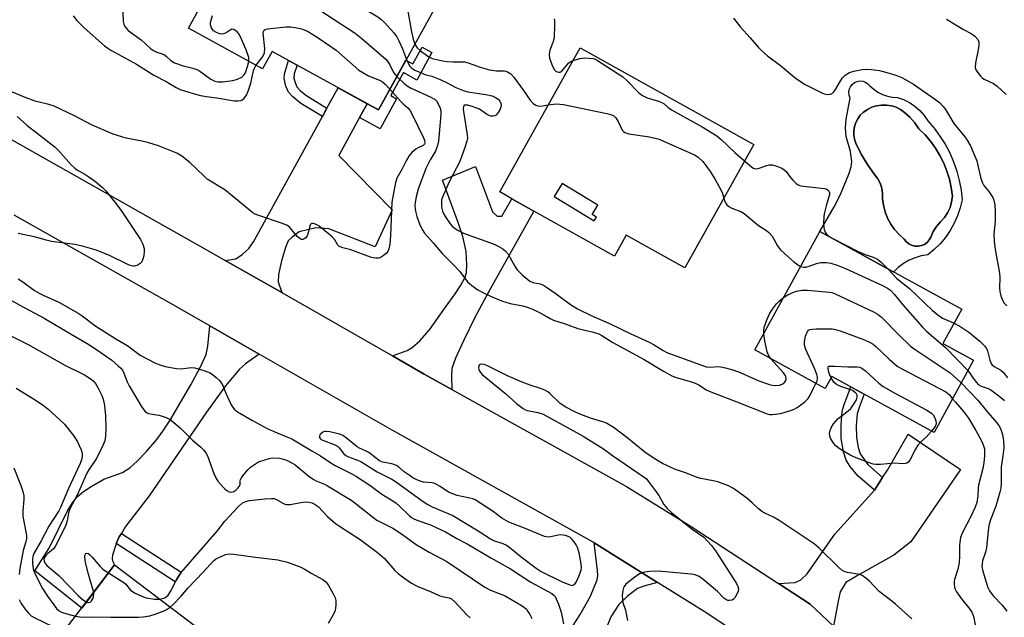
# Model space of a CAD drawing. Units: inches. Extents: x 1255763 to 1261763, y 501454 to 505455.
# Drawn here: x 1259299 to 1259604, y 503255 to 503440 of the extents above; entities that cross this region are included whole.
import ezdxf

# ---------------------------------------------------------------- set-up
doc = ezdxf.new("R2010")
doc.units = ezdxf.units.IN
doc.header["$MEASUREMENT"] = 0
for name, color, linetype in [('BLDG-Footprint', 5, 'Continuous'), ('CULTRL-Pad', 6, 'Continuous'), ('CULTRL-Swimming Pool in Ground', 4, 'Continuous'), ('TRANS-Driveway', 251, 'Continuous'), ('TRANS-Non Street Sidewalk', 7, 'Continuous'), ('TRANS-Road', 130, 'Continuous'), ('Undefined', 1, 'Continuous')]:
    doc.layers.add(name, color=color, linetype=linetype)

msp = doc.modelspace()

# ---------------------------------------------------------------- linework, layer by layer
at = {"layer": 'BLDG-Footprint'}
for points, elevation in [([(1259427.83, 503444.53), (1259409.83, 503411.83), (1259376.86, 503429.98), (1259373.86, 503424.53), (1259350.95, 503437.14), (1259371.94, 503475.28)], 390.62), ([(1259594.06, 503334.26), (1259581.85, 503311.94), (1259550.2, 503329.27), (1259548.15, 503325.53), (1259526.36, 503337.46), (1259546.44, 503374.14), (1259590.42, 503350.06), (1259584.6, 503339.44)], 391.27), ([(1259374.36, 503235.79), (1259353.91, 503208.76), (1259344.28, 503216.04), (1259343.01, 503214.35), (1259334.15, 503221.06), (1259335.62, 503223), (1259307.75, 503244.09), (1259328.01, 503270.86)], 403.08)]:
    msp.add_lwpolyline(points, close=True, dxfattribs=dict(at, elevation=elevation))
for points in [[(1259526.01, 503401.08, 388.4), (1259504.65, 503362.86, 388.4), (1259486.49, 503373.01, 388.4), (1259482.89, 503366.57, 388.4), (1259457.95, 503380.51, 388.4), (1259451.09, 503384.34, 388.4), (1259447.34, 503386.43, 388.4), (1259472.3, 503431.09, 388.4)], [(1259464.23, 503384.98, 388.4), (1259476.61, 503377.43, 388.4), (1259477.32, 503378.58, 388.4), (1259475.95, 503379.42, 388.4), (1259477.7, 503382.28, 388.4), (1259466.68, 503389, 388.4)]]:
    msp.add_polyline3d(points, close=True, dxfattribs=at)
at = {"layer": 'CULTRL-Pad'}
for points in [[(1259574.25, 503414.13, 0), (1259575.93, 503413, 0), (1259577.44, 503411.66, 0), (1259578.77, 503410.15, 0), (1259579.89, 503408.47, 0), (1259581.88, 503406.19, 0), (1259583.68, 503403.76, 0), (1259585.29, 503401.2, 0), (1259586.7, 503398.53, 0), (1259587.91, 503395.76, 0), (1259588.91, 503392.91, 0), (1259589.68, 503389.99, 0), (1259590.24, 503387.02, 0), (1259590.56, 503384.01, 0), (1259589.98, 503381.5, 0), (1259589.17, 503379.06, 0), (1259588.13, 503376.7, 0), (1259586.87, 503374.45, 0), (1259585.4, 503372.34, 0), (1259583.74, 503370.37, 0), (1259581.9, 503368.56, 0), (1259579.89, 503366.95, 0), (1259577.91, 503366.62, 0), (1259575.98, 503366.05, 0), (1259574.13, 503365.25, 0), (1259572.39, 503364.23, 0), (1259570.79, 503363.02, 0), (1259569.34, 503361.62, 0), (1259569.33, 503361.6, 0), (1259556.21, 503368.79, 0), (1259546.44, 503374.14, 0), (1259550.93, 503381.86, 0), (1259552.78, 503385.44, 0), (1259555.5, 503391.89, 0), (1259556.17, 503394.18, 0), (1259556.38, 503395.86, 0), (1259555.94, 503398.96, 0), (1259554.6, 503403.63, 0), (1259554.48, 503406.3, 0), (1259554.62, 503408.96, 0), (1259555.93, 503415.52, 0), (1259555.6, 503416.37, 0), (1259555.49, 503417.26, 0), (1259555.6, 503418.16, 0), (1259555.94, 503419, 0), (1259556.47, 503419.73, 0), (1259557.18, 503420.3, 0), (1259558, 503420.67, 0), (1259558.89, 503420.83, 0), (1259559.79, 503420.76, 0), (1259560.64, 503420.47, 0), (1259561.4, 503419.97, 0), (1259562.01, 503419.3, 0), (1259563.19, 503418.25, 0), (1259564.5, 503417.36, 0), (1259565.92, 503416.65, 0), (1259567.41, 503416.13, 0), (1259568.96, 503415.81, 0), (1259570.54, 503415.69, 0), (1259572.45, 503415.03, 0)], [(1259577.93, 503369.78, 0), (1259578.87, 503370.18, 0), (1259579.7, 503370.78, 0), (1259580.38, 503371.55, 0), (1259580.88, 503372.44, 0), (1259581.62, 503374.15, 0), (1259582.61, 503375.72, 0), (1259583.83, 503377.12, 0), (1259585.06, 503378.46, 0), (1259586.06, 503379.97, 0), (1259586.81, 503381.62, 0), (1259587.31, 503383.36, 0), (1259587.53, 503385.16, 0), (1259587.18, 503387.78, 0), (1259586.62, 503390.37, 0), (1259585.85, 503392.9, 0), (1259584.87, 503395.35, 0), (1259583.69, 503397.72, 0), (1259582.33, 503399.99, 0), (1259580.78, 503402.13, 0), (1259579.06, 503404.14, 0), (1259577.19, 503406.01, 0), (1259575.89, 503407.85, 0), (1259574.4, 503409.55, 0), (1259572.75, 503411.09, 0), (1259571.49, 503411.97, 0), (1259570.11, 503412.65, 0), (1259568.64, 503413.11, 0), (1259567.12, 503413.35, 0), (1259565.58, 503413.35, 0), (1259564.07, 503413.11, 0), (1259562.6, 503412.65, 0), (1259561.22, 503411.97, 0), (1259559.95, 503411.09, 0), (1259559.02, 503410.17, 0), (1259558.24, 503409.1, 0), (1259557.63, 503407.93, 0), (1259557.23, 503406.67, 0), (1259557.02, 503405.37, 0), (1259557.03, 503404.05, 0), (1259557.24, 503402.74, 0), (1259557.66, 503401.49, 0), (1259559.32, 503398.12, 0), (1259561.24, 503394.89, 0), (1259563.4, 503391.81, 0), (1259564.4, 503390.53, 0), (1259565.17, 503389.1, 0), (1259565.67, 503387.57, 0), (1259565.91, 503385.96, 0), (1259565.86, 503384.34, 0), (1259566.16, 503382.28, 0), (1259566.71, 503380.27, 0), (1259567.48, 503378.33, 0), (1259568.47, 503376.49, 0), (1259569.66, 503374.79, 0), (1259571.05, 503373.23, 0), (1259572.61, 503371.84, 0), (1259573.23, 503371.03, 0), (1259574.01, 503370.37, 0), (1259574.92, 503369.9, 0), (1259575.9, 503369.63, 0), (1259576.93, 503369.6, 0)]]:
    msp.add_polyline3d(points, close=True, dxfattribs=at)
at = {"layer": 'CULTRL-Swimming Pool in Ground'}
msp.add_lwpolyline([(1259577.93, 503369.78), (1259576.93, 503369.6), (1259575.9, 503369.63), (1259574.92, 503369.9), (1259574.01, 503370.37), (1259573.23, 503371.03), (1259572.61, 503371.84), (1259571.05, 503373.23), (1259569.66, 503374.79), (1259568.47, 503376.49), (1259567.48, 503378.33), (1259566.71, 503380.27), (1259566.16, 503382.28), (1259565.86, 503384.34), (1259565.91, 503385.96), (1259565.67, 503387.57), (1259565.17, 503389.1), (1259564.4, 503390.53), (1259563.4, 503391.81), (1259561.24, 503394.89), (1259559.32, 503398.12), (1259557.66, 503401.49), (1259557.24, 503402.74), (1259557.03, 503404.05), (1259557.02, 503405.37), (1259557.23, 503406.67), (1259557.63, 503407.93), (1259558.24, 503409.1), (1259559.02, 503410.17), (1259559.95, 503411.09), (1259561.22, 503411.97), (1259562.6, 503412.65), (1259564.07, 503413.11), (1259565.58, 503413.35), (1259567.12, 503413.35), (1259568.64, 503413.11), (1259570.11, 503412.65), (1259571.49, 503411.97), (1259572.75, 503411.09), (1259574.4, 503409.55), (1259575.89, 503407.85), (1259577.19, 503406.01), (1259579.06, 503404.14), (1259580.78, 503402.13), (1259582.33, 503399.99), (1259583.69, 503397.72), (1259584.87, 503395.35), (1259585.85, 503392.9), (1259586.62, 503390.37), (1259587.18, 503387.78), (1259587.53, 503385.16), (1259587.31, 503383.36), (1259586.81, 503381.62), (1259586.06, 503379.97), (1259585.06, 503378.46), (1259583.83, 503377.12), (1259582.61, 503375.72), (1259581.62, 503374.15), (1259580.88, 503372.44), (1259580.38, 503371.55), (1259579.7, 503370.78), (1259578.87, 503370.18)], close=True, dxfattribs=at)
at = {"layer": 'TRANS-Driveway'}
for points in [[(1259406.3, 503413.77), (1259403.94, 503409.48), (1259397.47, 503397.72), (1259414.07, 503380.92), (1259408.77, 503369.4), (1259394.42, 503375.04), (1259390.38, 503375.28), (1259385.28, 503374.03), (1259383.1, 503372.45), (1259381.86, 503371.24), (1259380.99, 503369.18), (1259379.73, 503365.04), (1259378.84, 503360.81), (1259378.72, 503358.55), (1259379.84, 503355.22), (1259362.35, 503365.23), (1259365.67, 503365.72), (1259367.6, 503367.08), (1259369.63, 503368.86), (1259371.04, 503370.97), (1259392.41, 503409.81), (1259393.84, 503412.41), (1259397.31, 503418.72)], [(1259432.51, 503325.21), (1259423.91, 503330), (1259414.09, 503335.62), (1259418.66, 503337.25), (1259420.19, 503338.27), (1259422.64, 503340.34), (1259425.56, 503343.7), (1259430.53, 503350.72), (1259433.58, 503354.84), (1259435.34, 503357.53), (1259436.52, 503359.78), (1259437.04, 503361.47), (1259437.18, 503363.79), (1259436.91, 503368.02), (1259435.88, 503372.63), (1259434.48, 503376.93), (1259429.65, 503390.09), (1259439.81, 503394.27), (1259445.13, 503380.23), (1259446.52, 503378.93), (1259447.33, 503378.92), (1259448.03, 503378.91), (1259451.09, 503384.34), (1259457.95, 503380.51), (1259443.96, 503355.59), (1259439.69, 503347.53), (1259436.25, 503340.52), (1259433.62, 503334.97), (1259432.56, 503331.72), (1259432.4, 503329.24)], [(1259372.83, 503336.19), (1259368.63, 503333.12), (1259366.71, 503331.47), (1259362.44, 503326.31), (1259356.57, 503318.18), (1259338.79, 503292.27), (1259331.49, 503282.76), (1259330.18, 503280.64), (1259329.51, 503279.56), (1259328.6, 503277.51), (1259328.43, 503277.12), (1259327.44, 503273.87), (1259327.33, 503272.89), (1259327.44, 503272.08), (1259328.01, 503270.86), (1259317.88, 503257.47), (1259303.37, 503269.01), (1259307.89, 503276.27), (1259313.43, 503287.42), (1259315.04, 503290.09), (1259316.5, 503291.94), (1259317.98, 503293.26), (1259320.25, 503294.88), (1259324.78, 503297.44), (1259330.51, 503299.54), (1259332.78, 503300.96), (1259335.1, 503302.97), (1259337.97, 503305.97), (1259341.12, 503309.7), (1259343.04, 503312.28), (1259345.25, 503315.68), (1259351.65, 503326.66), (1259354.7, 503332.24), (1259356.41, 503336.03), (1259356.97, 503338.68), (1259357.59, 503344.91)], [(1259550.67, 503251.83), (1259547.1, 503255.3), (1259543.47, 503258.71), (1259533.65, 503265.11), (1259538.81, 503265.45), (1259540.6, 503266.22), (1259542.59, 503268.07), (1259551.13, 503280.34), (1259563.38, 503294.01), (1259563.41, 503294.05), (1259565.93, 503297.98), (1259567.4, 503300.26), (1259573.88, 503311.34), (1259590.02, 503300.44), (1259574.7, 503278.05), (1259569.4, 503273.88), (1259558.31, 503267.73), (1259554.56, 503265.4), (1259552.83, 503262.54), (1259552.12, 503259.66)]]:
    msp.add_lwpolyline(points, close=True, dxfattribs=at)
msp.add_lwpolyline([(1259466.31, 503246.06), (1259472.31, 503255.47), (1259475.51, 503261.16), (1259477.49, 503266.21), (1259477.7, 503267.6), (1259477.68, 503269.17), (1259476.63, 503277.75), (1259496.23, 503265.44), (1259491.95, 503264.29), (1259490, 503263.51), (1259486.88, 503261.2), (1259484.28, 503258.63), (1259481.78, 503254.77), (1259480.47, 503251.67)], dxfattribs=at)
at = {"layer": 'TRANS-Non Street Sidewalk'}
for points in [[(1259403.94, 503409.48), (1259406.3, 503413.77), (1259409.83, 503411.83), (1259418.32, 503427.26), (1259420.46, 503426.08), (1259423.34, 503431.31), (1259426.37, 503429.65), (1259421.68, 503421.11), (1259417.52, 503423.4), (1259413.6, 503416.28), (1259415.39, 503415.3), (1259410.27, 503405.99)], [(1259393.84, 503412.41), (1259392.41, 503409.81), (1259385.8, 503413.84), (1259383.26, 503415.93), (1259381.98, 503417.37), (1259381.13, 503419.25), (1259380.55, 503421.56), (1259380.7, 503423.04), (1259381.93, 503427.19), (1259384.58, 503425.73), (1259383.73, 503422.99), (1259383.62, 503421.71), (1259383.97, 503420.33), (1259384.54, 503419.01), (1259385.55, 503417.87), (1259387.34, 503416.37)], [(1259565.93, 503297.98), (1259563.41, 503294.05), (1259563.38, 503294.01), (1259558.26, 503298.46), (1259555.91, 503301.34), (1259554.61, 503303.32), (1259553.8, 503305.89), (1259553.14, 503310.07), (1259553.05, 503314.12), (1259553.43, 503318.55), (1259553.99, 503320.56), (1259556.11, 503326.03), (1259560.24, 503323.77), (1259558.65, 503319.68), (1259558.07, 503317.67), (1259557.75, 503314.03), (1259557.83, 503310.49), (1259558.33, 503307.27), (1259558.97, 503305.26), (1259561.33, 503301.98)], [(1259328.6, 503277.51), (1259329.51, 503279.56), (1259330.18, 503280.64), (1259348.73, 503268.58), (1259346.83, 503265.66)]]:
    msp.add_lwpolyline(points, close=True, dxfattribs=at)
at = {"layer": 'TRANS-Road'}
for points in [[(1259285.24, 503408.77), (1259356.79, 503368.41), (1259362.35, 503365.23), (1259379.84, 503355.22), (1259414.09, 503335.62), (1259423.91, 503330), (1259432.51, 503325.21), (1259486.56, 503295.14), (1259506.63, 503282.75), (1259533.65, 503265.11), (1259543.47, 503258.71), (1259547.1, 503255.3), (1259550.67, 503251.83)], [(1259530.53, 503243.25), (1259511.5, 503255.86), (1259496.23, 503265.44), (1259476.63, 503277.75), (1259476.29, 503277.96), (1259414.08, 503312.58), (1259372.83, 503336.19), (1259357.59, 503344.91), (1259346.91, 503351.02), (1259296.99, 503379.18)]]:
    msp.add_lwpolyline(points, dxfattribs=at)
at = {"layer": 'Undefined'}
for points, elevation in [([(1259364.48, 503461.72), (1259366.82, 503462.54), (1259367.39, 503462.65), (1259368.25, 503462.67), (1259371.73, 503462.24), (1259373.11, 503461.86), (1259374.43, 503461.34), (1259376.33, 503460.18), (1259379.69, 503457.64), (1259380.65, 503457.04), (1259387.48, 503454.21), (1259389.22, 503453.34), (1259396.62, 503448.57), (1259409.61, 503440.67), (1259410.57, 503439.98), (1259411.62, 503438.96), (1259414.57, 503435.68), (1259415.46, 503434.53), (1259416.15, 503433.24), (1259417.22, 503430.8), (1259418.46, 503427.51)], 390), ([(1259392.92, 503463.74), (1259393.5, 503462.39), (1259395.47, 503459.1), (1259396.23, 503458.22), (1259398.03, 503456.72), (1259399.11, 503455.94), (1259400.35, 503455.23), (1259410.39, 503449.98), (1259414.32, 503447.5), (1259416.62, 503445.83), (1259417.68, 503444.88), (1259418.38, 503443.96), (1259418.83, 503442.91), (1259419.98, 503436.02), (1259420.52, 503433.81), (1259421.06, 503432.24)], 388), ([(1259315.29, 503440.98), (1259316.41, 503439.59), (1259318.67, 503437.26), (1259324.92, 503431.73), (1259325.96, 503430.93), (1259326.94, 503430.32), (1259334.83, 503426.01), (1259340.18, 503422.63), (1259344.09, 503420.69), (1259347.11, 503418.81), (1259348.34, 503418.18), (1259352.44, 503416.89), (1259354.64, 503416.34), (1259356.58, 503416.01), (1259359.77, 503415.63), (1259365.22, 503414.68), (1259366.34, 503414.65), (1259367.13, 503414.81), (1259367.61, 503415.01), (1259368.23, 503415.49), (1259368.88, 503416.38), (1259369.46, 503417.68), (1259370.23, 503420.18), (1259370.59, 503421.58), (1259371.05, 503424.01), (1259371.36, 503424.82), (1259371.85, 503425.64)], 394), ([(1259330.65, 503442.26), (1259330.73, 503439.21), (1259330.92, 503438.44), (1259331.28, 503437.72), (1259331.74, 503437.05), (1259332.31, 503436.44), (1259336.26, 503433.55), (1259339.17, 503430.91), (1259340.1, 503430.24), (1259341.15, 503429.72), (1259342.76, 503429.23), (1259343.5, 503428.91), (1259344.13, 503428.44), (1259345.5, 503427.12), (1259346.62, 503426.44), (1259349.28, 503425.5), (1259352.32, 503424.81), (1259353.84, 503424.27), (1259354.78, 503423.69), (1259357.89, 503421.36), (1259359.1, 503420.79), (1259360.14, 503420.56), (1259361.55, 503420.56), (1259364.69, 503420.97), (1259366.11, 503421.37), (1259367.44, 503422), (1259368.04, 503422.49), (1259368.57, 503423.36), (1259369.23, 503425.33), (1259369.62, 503426.86)], 392), ([(1259369.62, 503426.86), (1259369.67, 503427.6), (1259369.61, 503428.13), (1259368.87, 503430.48), (1259366.96, 503434.7), (1259366.52, 503435.43), (1259365.99, 503436.02), (1259364.99, 503436.74), (1259364.39, 503436.83), (1259363.85, 503436.6), (1259362.62, 503435.7), (1259362.16, 503435.48), (1259361.4, 503435.33), (1259360.61, 503435.41), (1259359.59, 503435.78), (1259358.71, 503436.38), (1259358.08, 503437.24), (1259357.73, 503438.19), (1259357.78, 503438.95), (1259358.35, 503441.11)], 392), ([(1259391.99, 503442.58), (1259402.56, 503435.64), (1259404.64, 503434), (1259412.14, 503427.42), (1259412.69, 503426.77), (1259413.31, 503425.84), (1259414.48, 503423.48), (1259415.53, 503422.19)], 392), ([(1259464.18, 503440.06), (1259464.27, 503439.51), (1259464.31, 503438.33), (1259464.17, 503434.15), (1259463.95, 503433.02), (1259463.23, 503431.39), (1259462.91, 503430.33), (1259462.69, 503428.97), (1259462.8, 503427.86), (1259463.49, 503425.92), (1259464.24, 503424.36), (1259464.76, 503423.81), (1259465.18, 503423.61), (1259465.61, 503423.51), (1259466.04, 503423.55), (1259466.45, 503423.78), (1259468.74, 503426.4), (1259469.41, 503426.84), (1259470.09, 503427.14)], 386), ([(1259519.75, 503440.26), (1259521.88, 503437.5), (1259524.91, 503434.21), (1259527.46, 503431.2), (1259528.48, 503430.15), (1259530.26, 503428.6), (1259534.3, 503425.65), (1259538.11, 503422.4), (1259539.28, 503421.51), (1259541.99, 503419.76), (1259547.06, 503417.11), (1259547.86, 503416.79), (1259548.94, 503416.65), (1259549.74, 503416.73), (1259550.45, 503417.06), (1259550.85, 503417.43), (1259551.35, 503418.12), (1259552.74, 503420.65), (1259553.5, 503421.83), (1259554.3, 503422.59), (1259555.72, 503423.48), (1259556.97, 503423.88), (1259559.62, 503424.32), (1259561.09, 503424.46), (1259562.49, 503424.37), (1259565, 503424.02), (1259567.25, 503423.48), (1259570.01, 503422.64), (1259572.07, 503421.75), (1259575.52, 503419.77), (1259581.99, 503415.29), (1259583.64, 503414.05), (1259584.69, 503412.95), (1259585.36, 503411.98), (1259588, 503407.63), (1259591.4, 503403.48), (1259592.07, 503402.5), (1259593.11, 503400.69), (1259594.54, 503397.55), (1259595.1, 503396.08), (1259596.25, 503390.97), (1259596.74, 503389.45), (1259597.33, 503388.47), (1259598.81, 503386.6), (1259599.46, 503385.66), (1259600.05, 503384.68), (1259600.38, 503383.91), (1259600.72, 503382.28), (1259600.84, 503380.56), (1259600.74, 503377.32), (1259600.41, 503373.34), (1259600.5, 503371.16), (1259600.8, 503368.61), (1259602.17, 503361.31), (1259602.24, 503359.9), (1259602.15, 503356.74), (1259602.2, 503355.56), (1259602.53, 503354.2), (1259603.14, 503352.65), (1259603.61, 503351.95), (1259604.37, 503351.1)], 384), ([(1259585.73, 503439.92), (1259591.03, 503436.75), (1259593.38, 503435.5), (1259594.47, 503434.67), (1259595.38, 503433.64), (1259595.68, 503432.93), (1259595.7, 503431.87), (1259595.5, 503430.47), (1259594.68, 503426.43), (1259594.57, 503425.03), (1259594.69, 503424.52), (1259595.06, 503423.8), (1259596.28, 503422.25), (1259596.89, 503421.68), (1259597.37, 503421.37), (1259600.25, 503419.99), (1259601.44, 503419.19), (1259604.23, 503416.62)], 382), ([(1259371.85, 503425.64), (1259373.81, 503428.05), (1259374.22, 503428.76), (1259374.45, 503429.48), (1259374.55, 503430.85), (1259374.12, 503435.58), (1259374.16, 503436.09), (1259374.34, 503436.5), (1259374.7, 503436.75), (1259375.46, 503436.95), (1259381.11, 503437.55), (1259382.58, 503437.58), (1259384.53, 503437.31), (1259385.92, 503436.97), (1259387.86, 503436.2), (1259389.15, 503435.46), (1259391.4, 503433.98), (1259396.66, 503430.36), (1259403.73, 503424.19), (1259406.66, 503422.38), (1259410.12, 503421.01), (1259411.07, 503420.52), (1259411.92, 503419.82), (1259413.35, 503418.23)], 394), ([(1259421.06, 503432.24), (1259421.81, 503431.04), (1259422.67, 503430.24), (1259425.08, 503428.47), (1259425.85, 503428.04), (1259426.43, 503427.82), (1259429.77, 503427), (1259430.93, 503426.8), (1259432.88, 503426.71), (1259435.65, 503426.77), (1259436.47, 503426.69), (1259437.55, 503426.39), (1259441.33, 503425.08), (1259444.17, 503424.26), (1259446.3, 503423.95), (1259448.74, 503423.92), (1259449.27, 503423.83), (1259449.8, 503423.62), (1259450.76, 503422.98), (1259451.69, 503421.94), (1259454.72, 503417.88), (1259456.76, 503414.86), (1259457.69, 503413.84), (1259458.56, 503413.28), (1259459.44, 503413.05), (1259460.57, 503413.09), (1259462.4, 503413.38)], 388), ([(1259470.09, 503427.14), (1259472.15, 503427.8), (1259473.6, 503427.97), (1259475.09, 503427.92), (1259476.25, 503427.77), (1259476.99, 503427.52), (1259477.64, 503427.17), (1259485.5, 503422.06), (1259486.8, 503420.9), (1259490.48, 503417.18), (1259491.57, 503416.28), (1259493.05, 503415.62), (1259496.53, 503414.58), (1259497.57, 503414.19), (1259498.25, 503413.73), (1259499.56, 503412.56), (1259500.55, 503411.9), (1259510, 503406.6), (1259514.63, 503403.83), (1259515.96, 503402.71), (1259520.18, 503398.64), (1259523.17, 503396.02)], 386), ([(1259418.46, 503427.51), (1259419.05, 503426.09), (1259419.5, 503425.36), (1259420.08, 503424.77), (1259421.01, 503424.16), (1259422.84, 503423.47), (1259424.48, 503422.73), (1259426.35, 503422.31), (1259428.86, 503421.31), (1259431.11, 503420.21), (1259433.74, 503418.75), (1259435.84, 503417.93), (1259437.49, 503417.46), (1259443.06, 503416.66), (1259445, 503416.16), (1259446, 503415.73), (1259446.9, 503415.16), (1259447.42, 503414.56), (1259447.74, 503413.83), (1259447.81, 503413.32), (1259447.74, 503412.81), (1259447.44, 503412.04), (1259446.91, 503411.04), (1259446.26, 503410.21), (1259445.84, 503409.97), (1259445.35, 503409.88), (1259444.56, 503409.94), (1259444.04, 503410.11), (1259443.28, 503410.54), (1259441.05, 503412.05), (1259440.26, 503412.43), (1259439.17, 503412.81), (1259437.52, 503413.27), (1259436.78, 503413.36), (1259436.38, 503413.27), (1259436.08, 503412.88), (1259436.01, 503412.14), (1259436.09, 503411.3), (1259437.29, 503404.17), (1259437.33, 503403.14), (1259437.18, 503402.16), (1259436.66, 503400.51), (1259434.95, 503395.88), (1259431.83, 503389.75), (1259430.62, 503387.14), (1259429.59, 503384.78), (1259429.36, 503383.97), (1259429.29, 503383.44), (1259429.28, 503382.36), (1259429.4, 503381.29), (1259429.63, 503380.51), (1259429.96, 503379.76), (1259430.65, 503378.54), (1259431.79, 503376.86), (1259432.52, 503375.96), (1259433.12, 503375.41), (1259434.26, 503374.6), (1259436.09, 503373.7), (1259445.61, 503370.28), (1259446.89, 503369.67), (1259448.32, 503368.79), (1259449.17, 503368.09), (1259450.03, 503367.04), (1259450.62, 503366.06), (1259451.99, 503363.4), (1259452.79, 503362.27), (1259454.32, 503360.7), (1259456.7, 503358.79), (1259457.62, 503358.39), (1259459.89, 503357.95), (1259460.91, 503357.55), (1259462.15, 503356.76), (1259464.8, 503354.86), (1259469.28, 503351.54), (1259471.41, 503350.22), (1259476.09, 503347.97), (1259481.37, 503345.71), (1259487.79, 503342.54), (1259493.63, 503339.9), (1259495.14, 503339.07), (1259497.94, 503337.28), (1259499.07, 503336.71), (1259511.24, 503332.28), (1259512.51, 503332.1), (1259515.07, 503332.31), (1259515.87, 503332.28), (1259517.32, 503331.97), (1259519.9, 503331.22), (1259521.86, 503330.5), (1259527.57, 503327.9), (1259530.91, 503326.74), (1259531.76, 503326.55), (1259532.9, 503326.49), (1259534.03, 503326.59), (1259534.8, 503326.82), (1259535.43, 503327.23), (1259535.84, 503327.83), (1259536.05, 503328.52), (1259535.98, 503329.21), (1259535.73, 503329.67), (1259535.22, 503330.33), (1259531.3, 503334.75)], 390), ([(1259415.53, 503422.19), (1259417.6, 503420.09), (1259418.69, 503419.26), (1259419.96, 503418.6), (1259425.83, 503415.91), (1259427.36, 503415.05), (1259427.76, 503414.67), (1259428.23, 503413.98), (1259428.94, 503412.43), (1259429.13, 503411.61), (1259429.12, 503410.45), (1259428.36, 503402.21), (1259428.12, 503400.77), (1259427.42, 503399.07), (1259425.78, 503396.35), (1259424.48, 503393.67), (1259422.1, 503387.32), (1259421.44, 503384.88), (1259421.11, 503383.17), (1259421.08, 503382.08), (1259421.27, 503380.46), (1259421.71, 503378.78), (1259422.47, 503376.56), (1259423.33, 503374.76), (1259424.08, 503373.63), (1259426.69, 503370.68), (1259429.48, 503367.31), (1259433.29, 503363.66), (1259434.99, 503361.75), (1259437.41, 503358.62), (1259438, 503358.02), (1259438.68, 503357.48), (1259440.59, 503356.14), (1259442.08, 503355.23), (1259444.49, 503354.1), (1259447.91, 503352.66), (1259450.6, 503351.89), (1259454.51, 503351.1), (1259455.57, 503350.82), (1259457.3, 503350.16), (1259459.68, 503349.11), (1259460.99, 503348.4), (1259463, 503347.17), (1259464.05, 503346.7), (1259467.29, 503345.64), (1259471.52, 503344.09), (1259476.42, 503343.01), (1259478.03, 503342.48), (1259479.02, 503341.98), (1259482.4, 503339.8), (1259492.07, 503334.51), (1259498.06, 503330.86), (1259500.63, 503329.44), (1259501.96, 503328.93), (1259506.02, 503327.82), (1259507.88, 503327.21), (1259509.04, 503326.61), (1259511.33, 503325.16), (1259513.22, 503324.27), (1259520.81, 503321.42), (1259530.17, 503317.63), (1259530.86, 503317.49), (1259531.69, 503317.46), (1259534.46, 503317.79), (1259537.72, 503318.76), (1259538.5, 503319.09), (1259539.48, 503319.64), (1259541.73, 503321.31), (1259542.92, 503322.45), (1259543.44, 503323.27), (1259544.52, 503325.65), (1259545.3, 503327.09)], 392), ([(1259413.35, 503418.23), (1259416.66, 503414.54), (1259417.47, 503413.74), (1259418.89, 503412.53), (1259419.55, 503411.72), (1259420.24, 503410.44), (1259423.72, 503403.23), (1259424.03, 503402.43), (1259424.13, 503401.68), (1259424.02, 503401.24), (1259423.67, 503400.82), (1259422.11, 503400.14), (1259421.41, 503399.73), (1259420.16, 503398.61), (1259419.22, 503397.56), (1259418.43, 503396.29), (1259417.16, 503393.57), (1259415.49, 503390.7), (1259415.08, 503389.38), (1259413.96, 503383.26), (1259413.56, 503372.89), (1259413.28, 503370.23), (1259412.99, 503368.79), (1259412.68, 503368.02), (1259412.36, 503367.56), (1259411.29, 503366.58), (1259410.29, 503366.04), (1259409.78, 503365.94), (1259408.96, 503365.93), (1259408.14, 503366.02), (1259407.3, 503366.22), (1259401.21, 503368.45), (1259398.72, 503369.11), (1259397.96, 503369.39), (1259397.55, 503369.65), (1259397.23, 503369.98), (1259396.32, 503371.56), (1259395.44, 503372.55), (1259393.17, 503374.34), (1259391.45, 503375.82), (1259390.74, 503376.26), (1259390, 503376.55), (1259389.51, 503376.65), (1259389.09, 503376.64), (1259388.91, 503376.57), (1259388.65, 503376.26), (1259388.4, 503375.55), (1259387.89, 503373.32), (1259387.69, 503372.81), (1259387.31, 503372.23), (1259386.81, 503371.85), (1259386.4, 503371.71), (1259385.98, 503371.7), (1259385.51, 503371.87), (1259384.66, 503372.57), (1259382.48, 503375.27), (1259381.64, 503375.99), (1259379.81, 503376.76), (1259372.4, 503379.18), (1259371.61, 503379.5), (1259370.88, 503379.94), (1259362.25, 503387.06), (1259356.76, 503390.42), (1259355.66, 503391.4), (1259351.42, 503395.56), (1259348.85, 503397.53), (1259347.34, 503398.39), (1259341.72, 503400.67), (1259338.71, 503401.68), (1259337.03, 503402.1), (1259331.64, 503403.14), (1259327.66, 503404.33), (1259320.94, 503407.18), (1259315.67, 503409.99), (1259309.33, 503413), (1259307.68, 503413.51), (1259303.44, 503414.56), (1259300.7, 503415.58), (1259286.33, 503421.48)], 394), ([(1259462.4, 503413.38), (1259464.86, 503413.68), (1259467.12, 503413.48), (1259480.53, 503410.7), (1259481.95, 503410.35), (1259482.7, 503409.99), (1259483.26, 503409.42), (1259483.99, 503408.24), (1259485.31, 503405.6), (1259485.64, 503405.17), (1259486.05, 503404.85), (1259487.36, 503404.46), (1259493.7, 503403.47), (1259496.7, 503402.74), (1259498.06, 503402.21), (1259503.41, 503399.74), (1259507.66, 503397.94), (1259508.82, 503397.16), (1259510.27, 503395.83), (1259511.18, 503394.67), (1259512.54, 503392.72), (1259514.09, 503390.27), (1259515.76, 503387.27), (1259516.37, 503385.98), (1259516.77, 503384.56)], 388), ([(1259297.93, 503409.82), (1259300.88, 503407.09), (1259305.02, 503403.95), (1259309.64, 503400.31), (1259310.69, 503399.26), (1259314.67, 503394.83), (1259315.72, 503393.78), (1259316.59, 503393.14), (1259318.88, 503391.89), (1259320.1, 503391.1), (1259322.21, 503389.57), (1259324.37, 503387.78), (1259325.36, 503386.72), (1259328.15, 503383.29), (1259330.13, 503380.65), (1259336.05, 503371.74), (1259336.83, 503370.25), (1259337.25, 503368.95), (1259337.27, 503368.1), (1259337.09, 503366.67), (1259336.85, 503365.55), (1259336.52, 503364.8), (1259335.96, 503364.23), (1259335.03, 503363.65), (1259334.27, 503363.41), (1259333.72, 503363.42), (1259332.94, 503363.63), (1259332.17, 503363.95), (1259326.45, 503366.7), (1259323.72, 503367.92), (1259322.04, 503368.5), (1259317.76, 503369.75), (1259315.74, 503370.15), (1259308.5, 503371.09), (1259306.91, 503371.47), (1259303.63, 503372.45), (1259298.16, 503373.58)], 394), ([(1259523.17, 503396.02), (1259525.44, 503394.11), (1259525.9, 503393.82), (1259526.38, 503393.64), (1259526.9, 503393.62), (1259527.7, 503393.78), (1259530.12, 503394.64), (1259530.92, 503394.84), (1259531.73, 503394.81), (1259533.12, 503394.42), (1259534.74, 503393.76), (1259535.46, 503393.32), (1259536.05, 503392.74), (1259537.42, 503390.92), (1259538.16, 503390.06), (1259539.16, 503389.09), (1259539.82, 503388.63), (1259540.62, 503388.36), (1259541.47, 503388.21), (1259547.9, 503387.49), (1259548.43, 503387.35), (1259548.86, 503387.12), (1259549.32, 503386.62), (1259549.44, 503386.14), (1259549.43, 503385.6), (1259548.41, 503382.09), (1259547.92, 503380.09), (1259547.77, 503378.91), (1259547.66, 503376.52), (1259547.69, 503375.63), (1259547.87, 503374.79), (1259548.19, 503374), (1259548.63, 503373.29), (1259549.16, 503372.78), (1259550.06, 503372.21), (1259558.38, 503368), (1259560.49, 503367.04), (1259563.02, 503366.2), (1259564.09, 503365.75), (1259564.76, 503365.3), (1259565.6, 503364.61), (1259567.54, 503362.58)], 386), ([(1259516.77, 503384.56), (1259516.99, 503383.74), (1259517.28, 503383.05), (1259517.73, 503382.45), (1259518.31, 503381.94), (1259519.27, 503381.39), (1259522.02, 503380.32), (1259523.04, 503379.79), (1259527.51, 503376.06), (1259530.01, 503374.44), (1259530.71, 503373.9), (1259531.71, 503372.7), (1259533.39, 503369.74), (1259534.23, 503368.62), (1259535.65, 503367.25), (1259538.46, 503364.82), (1259539.57, 503363.93), (1259540.52, 503363.34)], 388), ([(1259540.52, 503363.34), (1259541.42, 503363.11), (1259542.17, 503363.15), (1259543.49, 503363.51), (1259545.41, 503364.25), (1259546.81, 503364.53), (1259548.51, 503364.6), (1259549.91, 503364.39), (1259551.84, 503363.78), (1259554.47, 503362.69), (1259565.69, 503357.55), (1259567.4, 503356.66), (1259568.41, 503355.94), (1259569.55, 503354.79), (1259572.24, 503351.44), (1259578.26, 503344.56), (1259579.56, 503343.33), (1259585.41, 503338.2), (1259592.33, 503331.09)], 388), ([(1259567.54, 503362.58), (1259570.32, 503359.64), (1259574.28, 503356.51), (1259581.43, 503349.73), (1259583.03, 503348.31), (1259584.49, 503347.33), (1259588.05, 503345.74)], 386), ([(1259298.24, 503359.49), (1259299.61, 503358.61), (1259303.29, 503355.9), (1259304.7, 503355.02), (1259305.93, 503354.41), (1259310.76, 503352.3), (1259316.78, 503348.88), (1259318.01, 503348.07), (1259322.26, 503344.83), (1259328.45, 503340.89), (1259332.21, 503338.7), (1259335.99, 503335.9), (1259340.54, 503333.48), (1259342.11, 503332.81), (1259343.72, 503332.3), (1259347.26, 503331.72), (1259348.68, 503331.64), (1259351.74, 503332.04), (1259352.88, 503331.97), (1259355.71, 503331.12), (1259357.62, 503330.35), (1259358.35, 503329.87), (1259359.48, 503328.95), (1259360.56, 503327.96), (1259361.09, 503327.33), (1259361.58, 503326.45), (1259362.5, 503324.07), (1259364.2, 503320.48), (1259365.1, 503319.17), (1259366.16, 503318.28), (1259370.77, 503315.61), (1259375.36, 503313.13), (1259377.13, 503312.3), (1259381.46, 503310.57), (1259382.95, 503309.89), (1259389.16, 503306.17), (1259391.82, 503304.66), (1259395.02, 503302.49), (1259396.41, 503301.64), (1259401.53, 503299.11), (1259402.97, 503298.3), (1259407.12, 503295.56), (1259410.82, 503292.77), (1259413.75, 503290.99), (1259415.13, 503290.06), (1259416.24, 503289.13), (1259419.4, 503286.11), (1259420.07, 503285.56), (1259420.74, 503285.13), (1259421.98, 503284.59), (1259425.89, 503283.23), (1259427.7, 503282.46), (1259430.6, 503281.06), (1259434.05, 503279.05), (1259437.3, 503277.44), (1259444.63, 503273.07), (1259450.71, 503269.67), (1259456.94, 503265.55), (1259463.45, 503261.98), (1259464.12, 503261.46), (1259464.47, 503261.04), (1259464.88, 503260.3), (1259465.53, 503258.69), (1259466.41, 503256.22), (1259467.14, 503252.59)], 394), ([(1259292.83, 503354.64), (1259298.71, 503351.32), (1259306.21, 503347.29), (1259314.61, 503342.32), (1259319.59, 503339.47), (1259322.45, 503337.64), (1259327.21, 503334.26), (1259329.19, 503332.59), (1259330, 503331.78), (1259330.48, 503331.16), (1259330.93, 503330.32), (1259331.93, 503327.63), (1259332.57, 503326.32), (1259336.53, 503319.76), (1259337.53, 503318.39), (1259337.93, 503318.05), (1259338.62, 503317.74), (1259341.02, 503317.4), (1259341.85, 503317.21), (1259344, 503316.5), (1259345.27, 503315.89), (1259346.41, 503315.03), (1259348.38, 503313.34), (1259352.15, 503309.48), (1259354.82, 503307.3), (1259355.65, 503306.53), (1259356.31, 503305.62), (1259356.82, 503304.61), (1259358.81, 503299.14), (1259359.4, 503297.82), (1259360.06, 503296.86), (1259361.56, 503295.03), (1259362.17, 503294.39), (1259362.82, 503293.88), (1259363.51, 503293.53), (1259364.3, 503293.41), (1259365.02, 503293.59), (1259365.65, 503294), (1259366.24, 503294.6), (1259366.71, 503295.27), (1259366.92, 503295.89), (1259366.94, 503296.89), (1259367.1, 503297.35), (1259367.52, 503298.05), (1259368.23, 503298.96), (1259369.37, 503300.31), (1259370.19, 503301.15), (1259371.39, 503302.02), (1259372.68, 503302.75), (1259374.57, 503303.44), (1259375.95, 503303.81), (1259377.08, 503303.99), (1259379.15, 503303.92), (1259379.98, 503303.75), (1259381.28, 503303.32), (1259382.54, 503302.74), (1259383.95, 503301.83), (1259388.22, 503298.37), (1259389.53, 503297.46), (1259390.46, 503296.94), (1259393.03, 503295.84), (1259394.06, 503295.32), (1259401.51, 503290.81), (1259403.02, 503289.73), (1259407.93, 503285.75), (1259409.32, 503284.74), (1259414.47, 503282.12), (1259417.35, 503280.21), (1259420.32, 503277.97), (1259421.51, 503277.16), (1259425.52, 503274.85), (1259430.96, 503271.91), (1259442.69, 503263.97), (1259444.46, 503263.08), (1259448.99, 503261.29), (1259454.28, 503258.21), (1259455.59, 503257.1), (1259456.08, 503256.47), (1259456.65, 503255.53), (1259457.25, 503254.25)], 396), ([(1259535.23, 503353.68), (1259536.56, 503354.53), (1259538.15, 503355.27), (1259539.25, 503355.65), (1259540.92, 503355.96), (1259542.67, 503355.99), (1259549.48, 503355.41), (1259550.23, 503355.24), (1259551.28, 503354.84), (1259563.08, 503349.26), (1259564.52, 503348.46), (1259565.56, 503347.6), (1259570.94, 503342.14), (1259574.59, 503338.61), (1259576.03, 503337.58), (1259586.82, 503330.34), (1259587.92, 503329.42), (1259590.22, 503327.23)], 390), ([(1259529.17, 503342.59), (1259529.17, 503343.74), (1259529.37, 503344.85), (1259530.17, 503347.01), (1259531.03, 503348.86), (1259531.81, 503350.11), (1259533.08, 503351.74), (1259533.89, 503352.58), (1259535.23, 503353.68)], 390), ([(1259287.93, 503345.72), (1259301.28, 503339.13), (1259307.92, 503335.47), (1259312.65, 503332.75), (1259318.7, 503329.77), (1259320.79, 503328.38), (1259321.42, 503327.85), (1259322.14, 503327.05), (1259323.02, 503325.62), (1259324.13, 503323.31), (1259324.48, 503322.21), (1259324.91, 503320.21), (1259325.23, 503317.01), (1259325.34, 503313.14), (1259325.3, 503310.78), (1259325.05, 503309.32), (1259324.46, 503307.87), (1259322.56, 503304.08), (1259321.83, 503302.86), (1259320.23, 503300.56), (1259319.47, 503299.27), (1259316.55, 503292.65), (1259314.25, 503288.23), (1259313.81, 503286.95), (1259313.36, 503284.57), (1259312.94, 503283.18), (1259310.19, 503277.48), (1259309.67, 503276.53), (1259309.2, 503275.89), (1259307.26, 503274.27), (1259306.73, 503273.75), (1259306.35, 503273.17), (1259306.15, 503272.51), (1259306.21, 503272.02), (1259306.43, 503271.54), (1259307.13, 503270.65), (1259310.84, 503267.58), (1259316.9, 503261.31), (1259318.48, 503259.93), (1259319.31, 503259.37)], 398), ([(1259588.05, 503345.74), (1259590.14, 503344.59), (1259592.62, 503343), (1259596.01, 503340.19), (1259597.49, 503338.78), (1259598.09, 503337.9), (1259598.43, 503337.18), (1259599.14, 503334.28), (1259599.44, 503333.46), (1259599.73, 503332.98), (1259600.49, 503332.33), (1259602.59, 503331.21), (1259603.39, 503330.45), (1259604.56, 503328.79)], 386), ([(1259531.3, 503334.75), (1259530.58, 503335.82), (1259530.21, 503336.89), (1259529.38, 503340.85), (1259529.17, 503342.59)], 390), ([(1259545.3, 503327.09), (1259545.66, 503327.94), (1259545.76, 503328.47), (1259545.74, 503329.03), (1259545.56, 503329.87), (1259544.9, 503331.54), (1259542.17, 503337.56), (1259541.7, 503338.95), (1259541.71, 503340.05), (1259542.1, 503341.7), (1259542.68, 503343.22), (1259542.99, 503343.57), (1259543.42, 503343.78), (1259544.2, 503343.91), (1259545.34, 503343.96), (1259549.12, 503344.02), (1259550.27, 503343.97), (1259551.38, 503343.76), (1259552.76, 503343.36), (1259560.29, 503340.59), (1259562.05, 503339.82), (1259562.96, 503339.23), (1259563.83, 503338.54), (1259567.94, 503334.57), (1259570.45, 503332.48), (1259572.26, 503331.44), (1259585.46, 503324.46), (1259586.5, 503323.69), (1259587.56, 503322.37)], 392), ([(1259574.95, 503254.17), (1259569.89, 503258.69), (1259568.77, 503259.61), (1259564.83, 503262.6), (1259561.83, 503265.81), (1259560.75, 503266.76), (1259559.58, 503267.57), (1259558.83, 503267.9), (1259555.01, 503268.53), (1259554, 503268.84), (1259553.3, 503269.21), (1259552.24, 503270.13), (1259546.27, 503276.03), (1259544.76, 503277.36), (1259533.88, 503284.61), (1259532.12, 503285.62), (1259529.49, 503286.89), (1259528.51, 503287.45), (1259527.37, 503288.33), (1259525.54, 503290.1), (1259523.84, 503291.57), (1259519.8, 503294.54), (1259518.2, 503295.32), (1259514.86, 503296.6), (1259513.43, 503296.94), (1259509.65, 503297.62), (1259508.51, 503297.92), (1259505.16, 503299.31), (1259501.76, 503300.44), (1259499.06, 503301.62), (1259497.75, 503302.32), (1259495.22, 503303.87), (1259492.32, 503305.83), (1259486.76, 503310.34), (1259482.76, 503313.31), (1259481.6, 503314.1), (1259480.37, 503314.79), (1259479.57, 503315.12), (1259475.43, 503316.38), (1259471.95, 503317.71), (1259470.38, 503318.43), (1259467.79, 503319.78), (1259466.1, 503320.85), (1259462.86, 503323.99), (1259462.22, 503324.5), (1259461.31, 503325.03), (1259460.33, 503325.46), (1259456.8, 503326.51), (1259454.35, 503327.44), (1259449.75, 503329.46), (1259443.59, 503332.51), (1259442.5, 503332.97), (1259441.75, 503333.1), (1259441.33, 503333), (1259441, 503332.72), (1259440.77, 503332.08), (1259440.87, 503331.39), (1259441.06, 503330.93), (1259441.93, 503329.91), (1259449.21, 503323.83), (1259452.57, 503320.92), (1259454.58, 503319.32), (1259455.3, 503318.91), (1259455.84, 503318.72), (1259459.19, 503318.04), (1259460.76, 503317.55), (1259473.24, 503310.77), (1259479.48, 503306.84), (1259482.24, 503304.77), (1259492.11, 503298.07), (1259492.77, 503297.49), (1259493.34, 503296.83), (1259495.83, 503293.53), (1259496.65, 503292.32), (1259498.2, 503289.6), (1259499.22, 503288.31), (1259500.5, 503287.15), (1259507, 503281.92), (1259510.52, 503279.42), (1259512.9, 503276.84), (1259514.17, 503275.23), (1259519.8, 503266.58), (1259520.72, 503265.07), (1259521.13, 503264.19), (1259521.29, 503263.49), (1259521.18, 503262.7), (1259520.58, 503261.37), (1259520.12, 503260.64), (1259519.75, 503260.23), (1259519.32, 503259.95), (1259518.55, 503259.79), (1259518.02, 503259.83), (1259517.35, 503260.1), (1259516.77, 503260.58), (1259514.81, 503262.58), (1259510.3, 503266.42), (1259509.12, 503267.29), (1259507.91, 503267.79), (1259506.6, 503268.04), (1259496.4, 503268.96), (1259493.85, 503268.84), (1259492.19, 503268.6), (1259490.65, 503268.06), (1259489.19, 503267.08), (1259486.42, 503264.87), (1259485.9, 503264.22), (1259485.69, 503263.72), (1259485.5, 503262.89), (1259485.32, 503261.45), (1259485.33, 503260.01), (1259485.52, 503259.22), (1259486.32, 503256.86), (1259486.93, 503253.61)], 392), ([(1259549.98, 503328.86), (1259549.46, 503329.96), (1259549.19, 503330.93), (1259549.08, 503331.85), (1259549.17, 503332.42), (1259551.17, 503332.48), (1259555.19, 503332.26), (1259558.05, 503332.22), (1259558.89, 503332.1), (1259559.5, 503331.86), (1259560.65, 503330.99), (1259564.73, 503327.17), (1259566.15, 503326.11), (1259569.89, 503323.95), (1259579.66, 503318.79), (1259581.08, 503317.86), (1259581.58, 503317.32), (1259582.09, 503316.48), (1259582.43, 503315.51), (1259582.51, 503314.74), (1259582.4, 503314.23), (1259582.16, 503313.74), (1259581.11, 503312.34)], 394), ([(1259592.33, 503331.09), (1259594.25, 503328.29), (1259594.97, 503327.4), (1259595.56, 503326.81), (1259596.46, 503326.26), (1259598.64, 503325.52), (1259599.4, 503325.13), (1259601.95, 503323.27), (1259603.7, 503321.8)], 388), ([(1259581.11, 503312.34), (1259579.55, 503310.53), (1259577.81, 503308.97), (1259576.87, 503307.93), (1259576.09, 503306.72), (1259574.39, 503303.29), (1259573.87, 503302.69), (1259573.47, 503302.43), (1259573.03, 503302.26), (1259572.19, 503302.2), (1259569.57, 503302.4), (1259565.26, 503301.95), (1259563.8, 503301.94), (1259562.96, 503302.12), (1259561.3, 503302.71), (1259557.73, 503304.07), (1259556.12, 503304.79), (1259552.79, 503306.7), (1259552.05, 503307.19), (1259551.44, 503307.72), (1259550.72, 503308.63), (1259549.83, 503310.13), (1259549.58, 503310.9), (1259549.53, 503311.63), (1259549.69, 503312.48), (1259549.98, 503313.31), (1259550.68, 503314.54), (1259552.15, 503316.22), (1259555.22, 503318.56), (1259556.06, 503319.37), (1259556.92, 503320.55), (1259557.81, 503322.05), (1259558.1, 503322.8), (1259558.08, 503323.42), (1259557.88, 503323.83), (1259557.58, 503324.2), (1259556.6, 503324.92), (1259555.79, 503325.25), (1259552.67, 503326.22), (1259551.66, 503326.75), (1259550.84, 503327.51), (1259549.98, 503328.86)], 394), ([(1259590.22, 503327.23), (1259595.43, 503321.89), (1259597.97, 503318.72), (1259601.23, 503314.98), (1259601.89, 503314.06), (1259602.39, 503313.13), (1259602.8, 503312.15), (1259603.02, 503311.3), (1259603.34, 503309.3), (1259603.45, 503307.15), (1259603.2, 503304.71), (1259602.61, 503301.21), (1259602.65, 503296.28), (1259602.55, 503294.69), (1259602.26, 503293.35), (1259600.97, 503289.04), (1259599.31, 503284.79), (1259598.89, 503283.48), (1259598.71, 503282.36), (1259598.14, 503276.21), (1259597.82, 503274.85), (1259596.87, 503272.09), (1259596.72, 503271.25), (1259596.71, 503270.39), (1259597.01, 503268.95), (1259597.97, 503265.48), (1259598.51, 503263.87), (1259599, 503262.83), (1259600.22, 503261.23), (1259602.93, 503258.34), (1259604.41, 503256.55)], 390), ([(1259297.61, 503325.67), (1259303.44, 503322.05), (1259306.02, 503320.29), (1259307.39, 503319.25), (1259312.56, 503314.44), (1259315.6, 503310.66), (1259316.47, 503309.18), (1259317.68, 503306.57), (1259317.99, 503305.5), (1259318, 503304.46), (1259317.82, 503303.41), (1259317.45, 503302.31), (1259313.79, 503294.56), (1259311.35, 503288.65), (1259310.78, 503287.63), (1259307.75, 503282.88), (1259305.33, 503278.34), (1259303.07, 503274.43), (1259302.73, 503273.44), (1259302.61, 503272.65), (1259302.62, 503271.5), (1259302.73, 503270.35), (1259302.96, 503269.27), (1259303.53, 503267.78), (1259305.78, 503263.59), (1259307.33, 503261.14), (1259310.12, 503257.37), (1259310.89, 503256.63), (1259311.61, 503256.22), (1259313.25, 503255.68), (1259315.99, 503254.98)], 400), ([(1259587.56, 503322.37), (1259588.46, 503321.24), (1259591, 503318.38), (1259592.52, 503316.28), (1259594.78, 503312.53), (1259596.76, 503308.85), (1259597.21, 503307.8), (1259597.46, 503306.78), (1259597.52, 503304.71), (1259597.29, 503302.48), (1259596.96, 503300.78), (1259595.63, 503295.56), (1259595.51, 503294.68), (1259595.39, 503292.25), (1259595.08, 503290.19), (1259594.6, 503288.8), (1259593.25, 503285.84), (1259590.64, 503280.9), (1259590.02, 503279.33), (1259589.7, 503277.06), (1259589.78, 503273.76), (1259589.65, 503271.54), (1259589.21, 503269.59), (1259588.23, 503266.3), (1259588.12, 503265.75), (1259588.08, 503264.91), (1259588.16, 503264.08), (1259588.3, 503263.55), (1259588.84, 503262.53), (1259590.4, 503260.37), (1259592.96, 503257.18), (1259593.59, 503256.21), (1259594.03, 503255.02), (1259594.58, 503252.29)], 392), ([(1259296.88, 503300.94), (1259299.02, 503295.47), (1259299.64, 503293.62), (1259299.93, 503292.31), (1259299.95, 503291.16), (1259299.69, 503287.66), (1259299.68, 503285.94), (1259299.81, 503284.82), (1259300.61, 503281.12), (1259300.76, 503279.95), (1259300.77, 503279.09), (1259300.57, 503278.05), (1259299.74, 503275.37), (1259298.74, 503269.78), (1259298.47, 503267.85)], 402), ([(1259341.98, 503260.29), (1259342.84, 503260.44), (1259343.58, 503260.7), (1259344.05, 503260.97), (1259344.63, 503261.49), (1259345.4, 503262.65), (1259347.4, 503266.67), (1259348.65, 503268.47), (1259359.8, 503281.35), (1259362.19, 503284.42), (1259366.31, 503288.87), (1259367.69, 503290.06), (1259368.74, 503290.55), (1259369.9, 503290.79), (1259374.61, 503291.34), (1259376.65, 503291.48), (1259377.48, 503291.39), (1259377.98, 503291.21), (1259380.34, 503289.84), (1259380.81, 503289.64), (1259381.33, 503289.54), (1259382.48, 503289.62), (1259385.71, 503290.23), (1259387.15, 503290.4), (1259388.25, 503290.35), (1259389.28, 503290.08), (1259390.23, 503289.57), (1259391.1, 503288.91), (1259393.97, 503285.83), (1259396.49, 503283.7), (1259397.7, 503282.85), (1259404.16, 503278.76), (1259409.53, 503274.7), (1259411.62, 503272.85), (1259414.91, 503269.13), (1259415.89, 503268.16), (1259417.2, 503267.12), (1259420.04, 503265.17), (1259421.77, 503264.23), (1259426.33, 503262.46), (1259428.84, 503261.33), (1259429.6, 503261.08), (1259431.71, 503260.65), (1259432.39, 503260.36), (1259433.45, 503259.44), (1259437.16, 503255.37), (1259438.21, 503254.5)], 398), ([(1259321.59, 503262.38), (1259321.37, 503263.35), (1259319.97, 503267.95), (1259319.08, 503271.62), (1259318.83, 503273.31), (1259318.89, 503273.82), (1259319.04, 503274.23), (1259319.16, 503274.38), (1259319.52, 503274.5), (1259319.92, 503274.39), (1259320.31, 503274.11), (1259321.09, 503273.31), (1259323.57, 503270.32), (1259324.46, 503269.57), (1259326.17, 503268.43)], 398), ([(1259345.29, 503257.79), (1259346.2, 503258.6), (1259348.69, 503261.18), (1259350.89, 503263.8), (1259355.5, 503268.6), (1259358.71, 503272.08), (1259359.37, 503272.64), (1259360.1, 503273.07), (1259362.47, 503274.06), (1259363.58, 503274.29), (1259365.05, 503274.24), (1259371.71, 503273.22), (1259378.66, 503272.39), (1259381.64, 503271.71), (1259385.5, 503270.31), (1259386.81, 503269.69), (1259388.93, 503268.3), (1259392.56, 503266.3), (1259393.5, 503265.62), (1259394.19, 503264.72), (1259395.79, 503261.92), (1259396.43, 503260.61), (1259396.64, 503259.8), (1259396.64, 503258.39), (1259396.35, 503256.7), (1259395.76, 503255.42), (1259394.22, 503252.69)], 400), ([(1259326.17, 503268.43), (1259330.93, 503265.46), (1259331.57, 503264.9), (1259332.57, 503263.54), (1259333.04, 503263.04), (1259334.47, 503262.14), (1259336.55, 503261.14), (1259337.9, 503260.66), (1259340.41, 503260.27), (1259341.98, 503260.29)], 398), ([(1259298.51, 503260.16), (1259299.12, 503258.92), (1259300.22, 503257.25), (1259301.28, 503255.99), (1259302.28, 503255.06), (1259303.14, 503254.53), (1259312.32, 503250.13)], 402), ([(1259319.31, 503259.37), (1259319.65, 503259.23), (1259320.1, 503259.2), (1259320.49, 503259.35), (1259320.94, 503259.75), (1259321.29, 503260.37), (1259321.53, 503261.12), (1259321.63, 503261.9), (1259321.59, 503262.38)], 398), ([(1259315.99, 503254.98), (1259317.91, 503254.67), (1259321.23, 503254.74), (1259326.9, 503254.64), (1259335.44, 503254.68), (1259336.91, 503254.75), (1259338.95, 503255.1), (1259340.61, 503255.56), (1259343.59, 503256.76), (1259344.36, 503257.16), (1259345.29, 503257.79)], 400)]:
    msp.add_lwpolyline(points, dxfattribs=dict(at, elevation=elevation))
at = {"layer": 'Undefined', "elevation": 392}
msp.add_lwpolyline([(1259393.61, 503312.2), (1259393.06, 503312.15), (1259392.56, 503311.98), (1259391.94, 503311.52), (1259391.65, 503311.12), (1259391.48, 503310.7), (1259391.52, 503310.33), (1259391.71, 503310.03), (1259392.05, 503309.74), (1259392.78, 503309.36), (1259396.1, 503308.15), (1259397.11, 503307.64), (1259397.66, 503307.18), (1259399.02, 503305.31), (1259399.64, 503304.76), (1259400.56, 503304.31), (1259403.26, 503303.36), (1259404.31, 503302.9), (1259409.39, 503299.75), (1259413.94, 503297.44), (1259415.07, 503296.71), (1259423.62, 503290.49), (1259425.07, 503289.55), (1259426.39, 503288.9), (1259432.82, 503286.15), (1259440.69, 503281.43), (1259444.52, 503278.9), (1259445.43, 503278.47), (1259448.34, 503277.45), (1259449.4, 503276.97), (1259450.59, 503276.14), (1259453.99, 503273.37), (1259458.59, 503269.85), (1259460.22, 503268.83), (1259466.69, 503265.66), (1259469.04, 503264.64), (1259469.79, 503264.52), (1259470.2, 503264.64), (1259470.58, 503264.91), (1259471.05, 503265.53), (1259471.79, 503267.11), (1259472.52, 503269.27), (1259472.66, 503270.09), (1259472.59, 503271.22), (1259471.93, 503274.64), (1259471.45, 503276.3), (1259471.04, 503277.04), (1259470.37, 503277.98), (1259469.65, 503278.86), (1259469.02, 503279.41), (1259468.53, 503279.67), (1259467.71, 503279.94), (1259466.29, 503280.18), (1259465.43, 503280.09), (1259463.16, 503279.52), (1259462.33, 503279.5), (1259461.24, 503279.67), (1259455, 503282.29), (1259450.17, 503284.11), (1259448.03, 503285.35), (1259445.31, 503287.43), (1259439.77, 503290.98), (1259438.98, 503291.32), (1259438.14, 503291.57), (1259434.17, 503292.39), (1259432.8, 503292.85), (1259431.48, 503293.45), (1259428.92, 503295.18), (1259427.2, 503296.08), (1259426.45, 503296.26), (1259423.78, 503296.5), (1259422.73, 503296.82), (1259421.45, 503297.36), (1259420.45, 503297.85), (1259419.26, 503298.62), (1259417.74, 503299.75), (1259416.04, 503301.25), (1259415.41, 503301.66), (1259413.93, 503302.17), (1259411.03, 503302.72), (1259410.09, 503303.14), (1259406.84, 503305.69), (1259405.74, 503306.26), (1259403.92, 503307.02), (1259403.18, 503307.44), (1259399.91, 503310.17), (1259398.77, 503310.94), (1259397.8, 503311.35), (1259396.46, 503311.73), (1259394.75, 503312.08)], close=True, dxfattribs=at)

doc.saveas('drawing.dxf')
